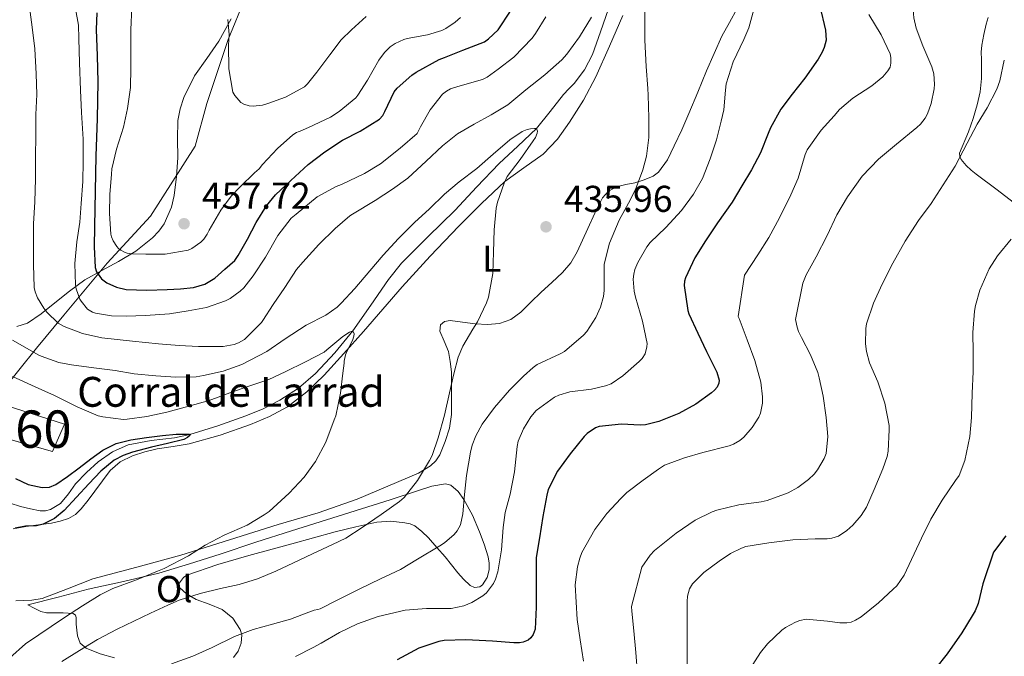
# Model space of a CAD drawing. Units: metres. Extents: x 559872 to 566759, y 4705557 to 4710245.
# Drawn here: x 560369 to 560633, y 4708516 to 4708687 of the extents above; entities that cross this region are included whole.
import ezdxf
from ezdxf.enums import TextEntityAlignment as Align

# ---------------------------------------------------------------- set-up
doc = ezdxf.new("R2010")
doc.units = ezdxf.units.M
doc.header["$MEASUREMENT"] = 0
doc.linetypes.add('DGN Style 3', pattern=[120.21534, 85.8681, -34.34724])
for name, color, linetype, lineweight in [('Nivel 1', 7, 'Continuous', 0), ('Nivel 11', 7, 'Continuous', 0), ('Nivel 18', 7, 'Continuous', 0), ('Nivel 35', 7, 'Continuous', 0), ('Nivel 36', 7, 'Continuous', 0), ('Nivel 37', 7, 'Continuous', 0), ('Nivel 4', 7, 'Continuous', 0), ('Nivel 41', 7, 'Continuous', 0), ('Nivel 44', 7, 'Continuous', 0), ('Nivel 48', 7, 'Continuous', 0), ('Nivel 5', 7, 'Continuous', 0), ('Nivel 53', 7, 'Continuous', 0), ('Nivel 57', 7, 'Continuous', 0), ('Nivel 7', 7, 'Continuous', 0)]:
    doc.layers.add(name, color=color, linetype=linetype, lineweight=lineweight)
doc.styles.add('Style-Arial', font='txt')
doc.styles.add('Style-Arial Narrow', font='txt')

# ---------------------------------------------------------------- blocks, each defined once
blk = doc.blocks.new('5PATER')
at = {"layer": 'Nivel 7', "linetype": 'Continuous', "lineweight": 0}
h = blk.add_hatch(color=51, dxfattribs=at)
edge = h.paths.add_edge_path()
edge.add_ellipse((0, 0), major_axis=(-1.1, -1.11), ratio=0.999422, start_angle=0, end_angle=360)

msp = doc.modelspace()

# ---------------------------------------------------------------- linework, layer by layer
at = {"layer": 'Nivel 1', "color": 7, "linetype": 'Continuous', "lineweight": 0}
msp.add_polyline3d([(560364.25, 4708586.82, 428.87), (560373.71, 4708598.66, 435.61), (560381.06, 4708607.53, 441.52), (560392.64, 4708621.43, 452.11), (560404.24, 4708634.06, 456.28), (560416.25, 4708652.79, 457.81), (560419.37, 4708664.27, 458.71), (560425.06, 4708681.37, 459.96), (560434.22, 4708703.61, 461.53), (560443.62, 4708726.87, 464.29), (560452.11, 4708751.51, 466.72), (560456.6, 4708771.89, 469.5), (560467.15, 4708802.91, 476.45), (560471.35, 4708817.7, 480.28), (560477.98, 4708831.9, 481.58), (560491.04, 4708848.74, 481.04)], dxfattribs=at)
at = {"layer": 'Nivel 11', "color": 142, "linetype": 'DGN Style 3', "lineweight": 13}
msp.add_polyline3d([(560527.08, 4708689.58, 438.65), (560524.94, 4708683.46, 438.4), (560522.79, 4708677.34, 438.12), (560520.67, 4708673.29, 437.66), (560517.85, 4708669.64, 437.1), (560516.43, 4708668.15, 436.91), (560515.01, 4708666.67, 436.73), (560511.43, 4708662.05, 435.76), (560507.74, 4708657.51, 435), (560502.76, 4708652.82, 434.81), (560497.75, 4708648.16, 434.63), (560491.79, 4708641.86, 434.41), (560485.84, 4708635.55, 434.18), (560478.69, 4708628.54, 433.84), (560471.59, 4708621.45, 433.34), (560468.04, 4708617.1, 432.7), (560463.35, 4708610.16, 431.13), (560458.52, 4708603.27, 430), (560453.72, 4708597.44, 429.67), (560448.53, 4708591.85, 429.37), (560443.99, 4708587.92, 429.12), (560438.98, 4708584.69, 428.66), (560434.45, 4708582.43, 427.96), (560429.8, 4708580.49, 427.19), (560422.34, 4708577.83, 426.03), (560414.79, 4708575.47, 425), (560410.74, 4708574.62, 424.67), (560404.49, 4708573.91, 424.51), (560398.32, 4708572.72, 424.46), (560394.1, 4708570.88, 424.37), (560390.26, 4708568.22, 424.33), (560387.1, 4708565.32, 424.33), (560384.18, 4708562.25, 424.33), (560382.3, 4708559.63, 424.33), (560380.13, 4708557.01, 424.33), (560377.5, 4708555.39, 424.32), (560376.11, 4708555.04, 424.31), (560374.71, 4708555.05, 424.3), (560372.08, 4708555.57, 424.27), (560369.46, 4708556.24, 424.23), (560366.65, 4708557.09, 424.08)], dxfattribs=at)
at = {"layer": 'Nivel 18', "color": 1, "linetype": 'DGN Style 3', "lineweight": 13}
msp.add_polyline3d([(560365.82, 4708583.16, 431.28), (560381.18, 4708578.29, 431.41), (560377.98, 4708570.93, 428.91), (560362.49, 4708575.29, 428.98), (560365.82, 4708583.16, 431.28)], dxfattribs=at)
at = {"layer": 'Nivel 35', "color": 92, "linetype": 'DGN Style 3', "lineweight": 0}
msp.add_polyline3d([(560425.89, 4708686.98, 459.92), (560422.6, 4708680.93, 459.38), (560419.4, 4708676.31, 459.38), (560416.09, 4708671.67, 459.47), (560413.2, 4708665.87, 459.25), (560412.21, 4708662.82, 459.12), (560411.64, 4708659.69, 459.02), (560411.55, 4708654.72, 459.12), (560411.59, 4708649.75, 459.23), (560411.26, 4708644.64, 459), (560410.63, 4708639.56, 458.4), (560409.89, 4708636.41, 457.85), (560407.92, 4708632.02, 456.94), (560406.5, 4708630.02, 456.45), (560404.78, 4708628.2, 455.95), (560400.31, 4708624.69, 454.76), (560395.72, 4708621.85, 453.36), (560391.2, 4708619.45, 451.5), (560386.7, 4708616.93, 449.49), (560382.57, 4708613.92, 448.08), (560378.65, 4708610.82, 446.29), (560374.98, 4708607.82, 443.43), (560371.32, 4708605.33, 440.38), (560368.48, 4708604.42, 438.26)], dxfattribs=at)
at = {"layer": 'Nivel 36', "color": 92, "linetype": 'Continuous', "lineweight": 0}
for points in [[(560561.58, 4708689.73, 443.87), (560559.49, 4708685.98, 443.56), (560557.48, 4708682.32, 443.25), (560555.37, 4708677.68, 442.9), (560553.32, 4708673.01, 442.56), (560550.97, 4708667.27, 442.12), (560548.62, 4708661.52, 441.68), (560546.68, 4708657.17, 441.48), (560544.67, 4708652.85, 441.3), (560542.91, 4708649.16, 441.02), (560540.46, 4708645.8, 440.69), (560539.04, 4708644.73, 440.54), (560536.65, 4708643.75, 440.3), (560534.15, 4708643.01, 440.05), (560531.67, 4708642.48, 439.78), (560529.19, 4708641.86, 439.5), (560527.02, 4708640.72, 439.26), (560525.42, 4708638.95, 439.04), (560523.4, 4708634.87, 438.78), (560521.51, 4708630.77, 438.54), (560520.12, 4708627.62, 438.15), (560518.7, 4708624.47, 437.76), (560516.95, 4708621.53, 437.56), (560514.71, 4708618.93, 437.33), (560511.86, 4708616.28, 436.95), (560508.98, 4708613.67, 436.58), (560506.28, 4708610.99, 436.21), (560503.54, 4708608.31, 435.84), (560500.92, 4708606.34, 435.31), (560497.88, 4708605.22, 434.75), (560494.59, 4708605.03, 434.43), (560491.3, 4708605.21, 434.18), (560487.96, 4708605.64, 434.02), (560484.62, 4708606.04, 433.87), (560483.1, 4708605.83, 433.56), (560481.99, 4708604.92, 433.28), (560481.81, 4708603.17, 433.29), (560483, 4708600.51, 433.43), (560484.15, 4708597.78, 433.68), (560484.66, 4708595.07, 434.03), (560484.95, 4708592.33, 434.3), (560484.96, 4708589.68, 434.39), (560484.97, 4708587.03, 434.48), (560484.98, 4708583.95, 434.62), (560484.98, 4708580.87, 434.75), (560484.46, 4708577.23, 434.84), (560483.3, 4708573.65, 434.88), (560481.81, 4708570.05, 434.92), (560480.76, 4708568.45, 434.92), (560479.37, 4708567.11, 434.86), (560476.09, 4708565.12, 434.54), (560467.9, 4708561.64, 433.84), (560459.72, 4708558.17, 433.14), (560449.2, 4708554.54, 432.09), (560438.49, 4708551.41, 431.15), (560425.46, 4708547.29, 430.42), (560412.42, 4708543.17, 429.73), (560400.62, 4708539.91, 429.07), (560388.78, 4708536.84, 428.38), (560382.04, 4708534.17, 427.88), (560375.24, 4708531.57, 427.33), (560372.43, 4708531.08, 427.14), (560368.16, 4708530.93, 426.88)], [(560367.47, 4708550.24, 424.98), (560370.84, 4708550.84, 424.99), (560374.28, 4708551.3, 424.99), (560377.72, 4708551.77, 424.99), (560380.04, 4708552.24, 425), (560382.31, 4708552.98, 425.01), (560384.19, 4708554.05, 425.02), (560385.72, 4708555.54, 425.04), (560387.55, 4708557.92, 425.3), (560389.35, 4708560.31, 425.63), (560391.4, 4708563.1, 425.83), (560393.46, 4708565.88, 426.03), (560396.15, 4708568.22, 426.31), (560399.45, 4708569.78, 426.59), (560402.74, 4708570.86, 426.59), (560406.07, 4708571.65, 426.58), (560410.37, 4708572.29, 427), (560414.66, 4708572.98, 427.46), (560422.97, 4708575.31, 427.78), (560431.13, 4708578.2, 428.16), (560436.19, 4708580.29, 428.87), (560440.97, 4708582.95, 429.6), (560446.17, 4708586.91, 429.94), (560450.82, 4708591.43, 430.3), (560456.13, 4708597.26, 431.22), (560461.37, 4708603.16, 432.06), (560466.54, 4708609.14, 432.58), (560471.74, 4708615.11, 433.06), (560479.27, 4708623.31, 433.61), (560486.95, 4708631.38, 434.26), (560493.01, 4708637.47, 435.1), (560499.23, 4708643.36, 436.03), (560504.38, 4708646.99, 436.65), (560509.56, 4708650.64, 437.18), (560513.36, 4708654.69, 437.52), (560516.62, 4708659.19, 437.81), (560520.33, 4708665.17, 438.12), (560523.63, 4708671.35, 438.46), (560527.37, 4708679.57, 439.08), (560530.94, 4708687.86, 439.73)], [(560636.75, 4708636.87, 469.73), (560631.22, 4708641.12, 467.98), (560625.67, 4708645.3, 466.22), (560624.28, 4708646.39, 465.75), (560622.92, 4708647.62, 465.28), (560621.61, 4708649.2, 464.92), (560621.21, 4708650.07, 464.78), (560621.18, 4708650.95, 464.66), (560623.58, 4708656.61, 464), (560624.82, 4708660.22, 463.94), (560625.93, 4708663.92, 463.92), (560626.68, 4708667.41, 463.9), (560627.03, 4708670.93, 463.94), (560627.04, 4708673.49, 464.12), (560627.03, 4708676.05, 464.35), (560627.01, 4708677.99, 464.47), (560627.16, 4708679.91, 464.51), (560627.71, 4708682.71, 464.43), (560628.27, 4708685.52, 464.35), (560628.89, 4708687.31, 464.35)], [(560371.37, 4708529.81, 428.59), (560379.49, 4708531.91, 429.2), (560387.61, 4708534.01, 429.81), (560397.08, 4708536.13, 430.07), (560406.54, 4708538.36, 430.27), (560414.76, 4708540.82, 430.82), (560422.94, 4708543.45, 431.38), (560432.51, 4708546.61, 431.98), (560442.09, 4708549.72, 432.59), (560451.46, 4708552.66, 433.46), (560460.84, 4708555.61, 434.58), (560468.49, 4708558.03, 435.63), (560476.1, 4708560.45, 436.99), (560479.74, 4708561.61, 438.04), (560483.35, 4708562.25, 439.15), (560484.81, 4708561.89, 439.45), (560486.75, 4708560.24, 439.8), (560488.3, 4708558.1, 440.24), (560490.6, 4708553.85, 441.66), (560492.47, 4708549.43, 443.07), (560493.72, 4708546.09, 443.8), (560494.81, 4708542.69, 444.5), (560495.09, 4708540.97, 445), (560495.06, 4708539.24, 445.42), (560494.56, 4708537.16, 445.39), (560493.3, 4708535.19, 445.01), (560492.54, 4708534.64, 444.84), (560491.18, 4708534.47, 444.58), (560489.99, 4708535.01, 444.34), (560488.23, 4708536.71, 444.01), (560486.65, 4708538.44, 443.63), (560484.95, 4708540.58, 442.51), (560483.24, 4708542.73, 441.26), (560481.07, 4708545.25, 440.19), (560478.79, 4708547.78, 439.2), (560477.06, 4708549.48, 438.64), (560475.16, 4708551, 438.1), (560473.9, 4708551.6, 437.43), (560472.5, 4708551.86, 436.88), (560468.71, 4708552.27, 436.54), (560464.92, 4708552.04, 436.27), (560459.33, 4708550.79, 435.88), (560453.77, 4708549.38, 435.49), (560442.19, 4708546.23, 434.64), (560430.63, 4708543.03, 433.78), (560422.3, 4708540.62, 433.35), (560414.01, 4708537.78, 433.28), (560413.09, 4708537.18, 433.33), (560412.05, 4708535.76, 433.52), (560411.86, 4708535.04, 433.66), (560412.01, 4708534.47, 433.81), (560413.93, 4708532.75, 434.61), (560416.49, 4708531.27, 435.41), (560420, 4708530, 435.86), (560423.48, 4708528.61, 436.37), (560426.36, 4708526.23, 437.29), (560428.33, 4708523.21, 438.3), (560428.72, 4708521.81, 438.74), (560428.6, 4708519.57, 439.43), (560427.75, 4708517.43, 440.1), (560426.57, 4708515.74, 440.6)], [(560394.65, 4708515.62, 436.91), (560390.81, 4708516.69, 436.01), (560387, 4708518.21, 435.09), (560385.45, 4708519.61, 434.27), (560384.68, 4708521.51, 433.38), (560384.51, 4708523.09, 433.03), (560384.39, 4708524.68, 432.7), (560384.35, 4708526.41, 431.52), (560384.16, 4708527.11, 430.86), (560383.56, 4708527.51, 430.5), (560380.85, 4708527.71, 430.11), (560378.1, 4708527.7, 429.73), (560376.44, 4708527.74, 429.51), (560374.86, 4708528.07, 429.26), (560373.11, 4708528.94, 428.93), (560371.37, 4708529.81, 428.59)]]:
    msp.add_polyline3d(points, dxfattribs=at)
at = {"layer": 'Nivel 4', "color": 30, "linetype": 'Continuous', "lineweight": 30, "flags": 128}
for points, elevation in [([(560389.9, 4708688.57), (560389.72, 4708684.07), (560389.94, 4708677.06), (560390.15, 4708670.05), (560390.01, 4708660.14), (560389.62, 4708650.21), (560389.45, 4708640.73), (560389.3, 4708631.24), (560389.18, 4708625.77), (560389.48, 4708620.29), (560389.83, 4708619.08), (560391.16, 4708617.26), (560392.59, 4708616.15), (560395.14, 4708614.97), (560397.75, 4708614.41), (560403.26, 4708614.21), (560408.76, 4708614.39), (560412.3, 4708614.57), (560415.83, 4708614.93), (560418.85, 4708615.79), (560421.49, 4708617.43), (560424.19, 4708619.79), (560426.89, 4708622.16), (560427.77, 4708623.46), (560430.25, 4708627.85), (560432.58, 4708632.37), (560435.38, 4708636.82), (560437.8, 4708639.77), (560441.88, 4708643.59), (560446.55, 4708647.85), (560451.02, 4708651.29), (560455.72, 4708654.42), (560460.52, 4708656.84), (560465.7, 4708660.01), (560466.54, 4708661), (560467.06, 4708662.12), (560469.59, 4708667.41), (560470.38, 4708668.33), (560474.36, 4708671.86), (560475.51, 4708672.63), (560481.67, 4708676.05), (560483.06, 4708676.61), (560487.98, 4708678.52), (560493.8, 4708680.81), (560494.9, 4708681.53), (560497.48, 4708683.99), (560498.39, 4708685.32), (560501.45, 4708690.01)], 450), ([(560583.75, 4708690.32), (560585.24, 4708683.89), (560585.42, 4708681.19), (560584.89, 4708679.25), (560584.36, 4708677.97), (560583.3, 4708676.13), (560579.67, 4708671), (560576.28, 4708666.71), (560573.27, 4708662.71), (560570.47, 4708657.72), (560569.88, 4708656.21), (560567.85, 4708650.98), (560565.38, 4708646.44), (560562.81, 4708642.13), (560560.18, 4708637.78), (560556.28, 4708632.26), (560553.05, 4708627.38), (560550.23, 4708622.9), (560547.67, 4708617.49), (560547.46, 4708616.58), (560547.37, 4708615.41), (560548.31, 4708608.76), (560548.61, 4708607.86), (560551, 4708602.63), (560553.32, 4708597.72)], 450), ([(560553.32, 4708597.72), (560556.12, 4708592.23), (560556.69, 4708590.04), (560556.68, 4708589.27), (560556.18, 4708588.2), (560555.51, 4708587.41), (560554.64, 4708586.66), (560550.47, 4708583.61), (560545.89, 4708581.16), (560540.56, 4708578.98), (560537.01, 4708578.09), (560535.59, 4708578.02), (560530.52, 4708578.28), (560524.53, 4708577.64), (560523.62, 4708577.25), (560521.38, 4708575.77), (560520.58, 4708574.95), (560516.79, 4708570.36), (560513.36, 4708565.7), (560510.93, 4708560.73), (560510.52, 4708559.27), (560509.43, 4708553.49), (560508.53, 4708547.78), (560507.7, 4708542.52), (560507.7, 4708541.75), (560507.68, 4708536.39), (560507.65, 4708529.21), (560507.44, 4708523.32), (560506.84, 4708521.86), (560506.24, 4708521.03), (560505.56, 4708520.41), (560504.2, 4708519.81), (560503.22, 4708519.64), (560501.67, 4708519.62), (560495.94, 4708520.07), (560488.82, 4708520.44), (560483.04, 4708520.31), (560481.54, 4708520.05), (560476.24, 4708518.23), (560475.03, 4708517.62), (560470.44, 4708515.13)], 450), ([(560368.11, 4708563.69), (560371.48, 4708562.1), (560375.27, 4708561.29), (560377.18, 4708561.38), (560378.88, 4708562.06), (560382.07, 4708564.27), (560385.19, 4708566.57), (560388.32, 4708568.97), (560391.51, 4708571.33), (560395.11, 4708573.1), (560399.03, 4708574.09), (560403.24, 4708574.74), (560407.46, 4708575.24), (560411.14, 4708575.57), (560414.74, 4708575.56), (560414.87, 4708575.34), (560414.17, 4708574.66), (560413.22, 4708574.13), (560408.86, 4708573.13), (560404.52, 4708572.12), (560399.44, 4708570.73), (560396.96, 4708569.86), (560394.58, 4708568.65), (560390.95, 4708565.67), (560387.72, 4708562.31), (560384.46, 4708558.7), (560381.14, 4708555.1), (560378.52, 4708553.03), (560375.54, 4708551.5), (560373.68, 4708551.05), (560370.77, 4708550.93), (560367.96, 4708550.42)], 425), ([(560633.54, 4708548.34), (560630.28, 4708543.99), (560627.43, 4708535.46), (560626.21, 4708530.23), (560625.35, 4708528.19), (560624.6, 4708526.9), (560621.8, 4708522.31), (560617.84, 4708516.69), (560614.77, 4708512.74)], 475)]:
    msp.add_lwpolyline(points, dxfattribs=dict(at, elevation=elevation))
at = {"layer": 'Nivel 5', "color": 30, "linetype": 'Continuous', "lineweight": 0, "flags": 128}
for points, elevation in [([(560634.65, 4708732.8), (560632.07, 4708728.27), (560627.72, 4708722.13), (560623.24, 4708716.93), (560619.32, 4708711.81), (560617.93, 4708709.59), (560614.76, 4708703.28), (560612.58, 4708698.69), (560610.01, 4708694.08), (560608.84, 4708690.68), (560608.76, 4708689.35), (560608.94, 4708687.24), (560609.53, 4708684.44), (560611.3, 4708679.72), (560613.72, 4708674.11), (560614.26, 4708672.21), (560614.46, 4708669.38), (560614.38, 4708668.18), (560613.59, 4708664.21), (560612.58, 4708661.44), (560611.96, 4708660.29), (560610.73, 4708658.69), (560609.75, 4708657.76), (560604.26, 4708653.32)], 460), ([(560536.74, 4708693.62), (560536.82, 4708686.5), (560536.84, 4708681.25), (560537.18, 4708674.15), (560537.62, 4708668.25), (560537.72, 4708666.5), (560537.9, 4708660.36), (560537.88, 4708655.14), (560537.22, 4708650.12), (560536.28, 4708646.49), (560534.34, 4708641.16), (560532.46, 4708637.53), (560529.91, 4708632.93)], 440), ([(560371.7, 4708691.4), (560372.58, 4708684.71), (560373.27, 4708678.86), (560373.62, 4708672.2), (560373.78, 4708666.63), (560373.53, 4708661.29), (560373.53, 4708655.62), (560373.48, 4708649.9), (560373.48, 4708644.02), (560373.29, 4708637.85), (560372.9, 4708631.98), (560372.9, 4708626.74), (560372.89, 4708621.11), (560373.11, 4708614.95), (560373.37, 4708613.74), (560373.99, 4708612.17), (560375.67, 4708609.35), (560376.49, 4708608.33), (560379.51, 4708605.38), (560381.17, 4708604.5), (560386.05, 4708602.57), (560391.19, 4708601.38), (560399.45, 4708600.5), (560406.42, 4708599.81), (560411.99, 4708599.35), (560417.16, 4708599.14), (560423.73, 4708599.09), (560426.71, 4708599.61), (560427.83, 4708600.05), (560429.45, 4708600.97), (560434.07, 4708605.54), (560434.41, 4708606.07), (560437.17, 4708610.37), (560440.31, 4708614.9), (560443.43, 4708619.72), (560445.14, 4708621.72), (560449.4, 4708626.44), (560453.77, 4708630.76), (560457.73, 4708634.1), (560458.47, 4708634.57), (560464.54, 4708638.23), (560469.13, 4708641.3), (560473.24, 4708644.26), (560478.2, 4708648.77), (560482.52, 4708652.9), (560486.54, 4708656.1), (560491.03, 4708658.71), (560495.61, 4708661.17), (560500.09, 4708663.88), (560504.92, 4708667.88), (560509.99, 4708671.96), (560514.55, 4708675.97), (560515.85, 4708677.48), (560519.32, 4708682.13), (560522.47, 4708687.41)], 440), ([(560384.14, 4708689.64), (560384.95, 4708685.24), (560385.08, 4708681.62), (560385.24, 4708675.16), (560385.5, 4708667.83), (560385.77, 4708661.86), (560386.25, 4708654.68), (560386.26, 4708648.73), (560386.15, 4708643.3), (560385.66, 4708637.45), (560385.32, 4708632.41)], 445), ([(560399.24, 4708690.09), (560399.05, 4708683.97), (560399.05, 4708678.93), (560399.05, 4708673.83), (560398.94, 4708668.49), (560398.09, 4708662.87), (560397, 4708657.89), (560395.18, 4708651.99), (560393.91, 4708646.68), (560393.78, 4708645.25), (560393.35, 4708639.83), (560393.33, 4708634.77), (560393.62, 4708629.17), (560393.81, 4708628.47), (560394.25, 4708627.43), (560395.24, 4708625.91), (560395.73, 4708625.37), (560396.31, 4708624.9), (560397.29, 4708624.36), (560398.05, 4708624.15), (560399.41, 4708623.96), (560403.06, 4708623.89), (560408.18, 4708623.89), (560414.36, 4708624.92), (560415.37, 4708625.41), (560417.8, 4708627.06), (560418.57, 4708627.86), (560419.49, 4708629.24), (560420.05, 4708630.25), (560423.09, 4708635.67), (560425.86, 4708639.38), (560428.3, 4708641.89), (560432.2, 4708645.67), (560433.42, 4708646.76), (560434.31, 4708647.85), (560438.34, 4708652.15), (560442.42, 4708655.88), (560443.38, 4708656.45), (560443.86, 4708656.66), (560444.36, 4708656.81), (560446.6, 4708657.78), (560452.49, 4708660.57), (560454.84, 4708662.05), (560459.32, 4708665.78), (560459.9, 4708666.44), (560462.47, 4708670.52), (560465.48, 4708675.88), (560467.05, 4708677.94), (560468.57, 4708679.43), (560469.9, 4708680.36), (560472.15, 4708681.43), (560473.11, 4708681.67), (560478.58, 4708682.65), (560482.42, 4708683.85), (560483.48, 4708684.37), (560485.98, 4708686.04), (560487.35, 4708687.33)], 455), ([(560566.57, 4708691.38), (560564.7, 4708684.56)], 445), ([(560385.32, 4708632.41), (560384.55, 4708627.11), (560383.97, 4708621.35), (560384.18, 4708615.64), (560384.37, 4708614.53), (560385.3, 4708611.8), (560385.65, 4708611.21), (560387.38, 4708609.14), (560388.74, 4708608.31), (560389.57, 4708608.04), (560393.83, 4708607.32), (560397.72, 4708607.21), (560402.9, 4708607.4), (560409.35, 4708607.85), (560414.34, 4708608.63), (560419.3, 4708609.56), (560424.42, 4708611.3), (560425.64, 4708611.96), (560428.36, 4708613.94), (560429.27, 4708614.81), (560431.83, 4708618.01), (560435.14, 4708623.03), (560438.44, 4708628.89), (560442.02, 4708633.46), (560443.35, 4708634.57), (560449, 4708639.19), (560454.02, 4708641.96), (560455.46, 4708642.5), (560461.62, 4708645.49), (560465.93, 4708648.1), (560471.21, 4708652.28), (560475.75, 4708656.2), (560476.68, 4708657.94), (560479.29, 4708662.58), (560482.57, 4708666.71), (560483.61, 4708667.53), (560484.74, 4708668.17), (560486.66, 4708668.81), (560493.32, 4708670.63), (560494.57, 4708671.3), (560497.45, 4708673.4), (560501.64, 4708676.66), (560506.6, 4708681.73), (560507.46, 4708683.03), (560510.23, 4708687.46)], 445), ([(560425.02, 4708686.76), (560425.34, 4708682.73), (560425.19, 4708679.85), (560425.26, 4708673.54), (560426.38, 4708667.24), (560426.87, 4708666.34), (560428.46, 4708664.55), (560429.26, 4708664.07), (560430.7, 4708663.62), (560431.78, 4708663.54), (560434.33, 4708663.81), (560435.7, 4708664.21), (560440.44, 4708665.91), (560445.54, 4708668.73), (560446.41, 4708669.54), (560448.89, 4708672.66), (560452.34, 4708677.32), (560455.42, 4708681.3), (560458.15, 4708684.01), (560462.09, 4708687.56)], 460), ([(560596.87, 4708688.08), (560600.18, 4708682.69), (560602.57, 4708677.56), (560602.74, 4708676.58), (560602.79, 4708675.06), (560602.57, 4708674.02), (560601.99, 4708672.98), (560600.6, 4708671.41), (560597.69, 4708669.01), (560592.54, 4708665.7), (560588.97, 4708662.61), (560587.53, 4708660.96), (560584.09, 4708657.12), (560580.33, 4708651.78), (560579.83, 4708650.56), (560577.94, 4708644.21), (560575.94, 4708639.72), (560572.93, 4708633.57), (560570.09, 4708628.29), (560567.09, 4708623.65), (560563.56, 4708618.2), (560561.85, 4708607.14), (560562.05, 4708606.63), (560564.21, 4708600.9), (560566.29, 4708595.3), (560567.88, 4708589.52), (560568.34, 4708585.59), (560568.32, 4708583.89), (560567.84, 4708581.2), (560567.33, 4708580.13), (560565.59, 4708577.41), (560563.32, 4708574.82), (560562.24, 4708573.92), (560560.56, 4708572.92), (560559.38, 4708572.47), (560552.36, 4708570.65), (560547.44, 4708569.25), (560542.04, 4708567.24), (560540.45, 4708566.21), (560536.32, 4708563.24), (560531.99, 4708559.99), (560530.34, 4708558.31), (560526.6, 4708554.36), (560523.41, 4708550.02), (560519.92, 4708543.88), (560519.38, 4708542.34), (560518.72, 4708540.04), (560518.16, 4708535.16), (560518.69, 4708525.94), (560519.48, 4708520.44), (560520.34, 4708514.73)], 455), ([(560564.7, 4708684.56), (560563.3, 4708681.38), (560560.5, 4708675.38), (560558.6, 4708669.52), (560558.44, 4708667.81), (560557.96, 4708662.5), (560557.29, 4708659.49), (560556.01, 4708654.53), (560554.3, 4708649.43), (560552.23, 4708644.13), (560549.86, 4708639.97), (560546.63, 4708635.56), (560542.45, 4708631.03), (560538.21, 4708626.95), (560537.3, 4708625.77), (560534.89, 4708621.57), (560534.13, 4708619.75), (560533.83, 4708618.47), (560533.72, 4708617.17), (560533.94, 4708613.96), (560534.28, 4708612.34), (560536.15, 4708605.88), (560537.41, 4708599.86), (560537.38, 4708598.98), (560536.87, 4708597.09), (560536.13, 4708595.91), (560535.3, 4708595.06), (560530.93, 4708591.22), (560527.75, 4708589.06), (560526.28, 4708588.52), (560522.55, 4708587.67), (560516.68, 4708586.93), (560513.73, 4708586.02), (560512.56, 4708585.49), (560507.64, 4708581.94), (560506.21, 4708580.2), (560504.26, 4708576.98), (560502.88, 4708573.7), (560502.56, 4708572.28), (560501.88, 4708565.51), (560500.72, 4708559.53), (560499.36, 4708554.57), (560498.82, 4708550.61), (560498.34, 4708544.6), (560497.43, 4708538.71), (560496.77, 4708536.76), (560496.2, 4708535.57), (560494.37, 4708533.05), (560493.41, 4708532.23), (560490.45, 4708530.44), (560488.31, 4708529.57), (560484.84, 4708528.85), (560483.28, 4708528.84), (560478.26, 4708528.84), (560472.53, 4708528.39), (560465.35, 4708526.69), (560459.76, 4708524.77), (560454.93, 4708522.45), (560450, 4708519.61), (560447.92, 4708518.39), (560443.17, 4708515.97)], 445), ([(560633.18, 4708675.87), (560631.99, 4708670.32), (560631.19, 4708668.08), (560628.58, 4708663.12), (560625.88, 4708658.69), (560623.18, 4708653.63), (560619.99, 4708647.47), (560616.82, 4708642.43), (560613.54, 4708637.46), (560610.18, 4708632.87), (560606.61, 4708627.32), (560603.33, 4708621.43), (560600.41, 4708615.81), (560598.09, 4708610.68), (560596.23, 4708605.17), (560596.04, 4708603.89), (560595.94, 4708599.78), (560596.2, 4708597.75), (560597.06, 4708594.72), (560599.24, 4708589.59), (560601.14, 4708583.89), (560602.31, 4708577.96), (560602.31, 4708576.74)], 465), ([(560367.25, 4708600.76), (560374.34, 4708596.74), (560375.01, 4708596.5), (560379.73, 4708594.84), (560383.08, 4708594.15), (560389.05, 4708593.35), (560394.81, 4708592.65), (560399.93, 4708591.78), (560405.72, 4708591.25), (560411.08, 4708590.84), (560416.49, 4708590.93), (560418.52, 4708591.29), (560423.75, 4708592.44), (560428.79, 4708594.26), (560435.43, 4708597.73), (560440.36, 4708601.14), (560446.04, 4708604.81), (560451.24, 4708607.48), (560454.36, 4708609.62), (560455.37, 4708610.68), (560459.06, 4708614.68), (560463.09, 4708619.4), (560466.68, 4708623.54), (560470.74, 4708628.07), (560475.01, 4708632.36), (560479.08, 4708636.04), (560483.1, 4708639.93), (560487.05, 4708643.27), (560491.8, 4708646.85), (560496.12, 4708650.66), (560500.6, 4708654.52), (560503.93, 4708656.71), (560505.3, 4708657.25), (560506.14, 4708657.46), (560507.21, 4708657.54)], 435), ([(560507.21, 4708657.54), (560507.74, 4708657.51), (560508.06, 4708656.85), (560507.94, 4708656.28), (560507.45, 4708655.13), (560506.89, 4708654.2), (560503.35, 4708649.19), (560499.94, 4708644.63), (560499.05, 4708642.85), (560497.27, 4708637.78), (560496.93, 4708636.21), (560496.37, 4708630.37), (560496.23, 4708624.37), (560496.07, 4708618.66), (560494.9, 4708612.28), (560494.39, 4708610.79), (560491.94, 4708605.72), (560490.66, 4708603.75), (560488.01, 4708599.22), (560486.77, 4708596.21), (560485.56, 4708591.73), (560484.47, 4708586.66), (560483.06, 4708580.73), (560481.36, 4708574.61), (560479.75, 4708569.88), (560479.08, 4708568.53), (560475.88, 4708563.16), (560472.31, 4708558.66), (560471.01, 4708557.51), (560466.15, 4708554.04), (560460.98, 4708550.53), (560456.63, 4708547.7), (560453.03, 4708546.01), (560447.68, 4708543.53), (560442.58, 4708541.13), (560437.92, 4708538.89), (560432.96, 4708536.82), (560428.05, 4708535.25), (560423.03, 4708534.26), (560417.62, 4708532.89), (560412, 4708531.13), (560408.92, 4708529.72), (560404.24, 4708527.64), (560395.38, 4708523.35), (560390.08, 4708520.55), (560385.22, 4708517.62), (560380.53, 4708514.62)], 435), ([(560604.26, 4708653.32), (560599.42, 4708649.33), (560595.08, 4708644.77), (560591.1, 4708639.2), (560588.29, 4708634.39), (560585.7, 4708628.84), (560582.77, 4708623.11), (560580.04, 4708618.32), (560579.13, 4708616.07), (560577.16, 4708606.34), (560577.62, 4708604.26), (560578.04, 4708603.09), (560578.84, 4708601.52), (560581.25, 4708596.82), (560583.19, 4708592.13), (560583.56, 4708590.69), (560584.61, 4708585.78), (560585.38, 4708580.1), (560585.83, 4708574.98), (560585.4, 4708570.37), (560584.88, 4708569.09), (560583.09, 4708566), (560582.18, 4708564.85), (560580.68, 4708563.41), (560577.86, 4708561.32), (560575.24, 4708559.88), (560569.62, 4708557.8), (560567.99, 4708557.48), (560561.96, 4708556.68), (560556.1, 4708555.25), (560554.84, 4708554.77), (560550.31, 4708552.5), (560545.17, 4708549.03), (560539.41, 4708544.39), (560538.23, 4708543.13), (560535.97, 4708539.93), (560533.19, 4708529.41), (560533.28, 4708528.15), (560533.88, 4708522.89), (560534.39, 4708517.03), (560534.87, 4708511.33)], 460), ([(560529.91, 4708632.93), (560527.35, 4708626.84), (560525.88, 4708621.17), (560525.88, 4708619.41), (560525.94, 4708614.07), (560525.75, 4708612.53), (560524.92, 4708609.65), (560523.67, 4708606.84), (560521.27, 4708603.16), (560520.37, 4708602.13), (560515.3, 4708597.75), (560514.12, 4708597.13), (560507.97, 4708594.28), (560506.85, 4708593.49), (560504.26, 4708591.16), (560500.5, 4708587.4), (560496.5, 4708582.74), (560493.2, 4708578.31), (560491.48, 4708575.19), (560490.5, 4708572.63), (560490.04, 4708570.73), (560489.03, 4708564.52), (560488.5, 4708559.41), (560488.04, 4708554.21), (560487.38, 4708551.3), (560486.5, 4708549.67), (560485.68, 4708548.69), (560483.12, 4708546.44), (560481.89, 4708545.62), (560475.89, 4708542.12), (560471.28, 4708539.33), (560465.97, 4708536.77), (560460.37, 4708534.09), (560454.5, 4708531.17), (560449.73, 4708528.79), (560449.17, 4708528.6), (560448.15, 4708528.39), (560446.76, 4708527.91), (560441.81, 4708526.04), (560437, 4708524.63), (560431.76, 4708523.24), (560426.77, 4708521.33), (560420.85, 4708518.37), (560415.62, 4708516.07), (560409.89, 4708513.99)], 440), ([(560635.03, 4708627.86), (560631.37, 4708623.41), (560629.13, 4708619.89), (560626.58, 4708614.21), (560625.41, 4708610.11), (560625.17, 4708608.58), (560624.73, 4708602.82), (560624.81, 4708597.57), (560624.82, 4708592.32), (560624.53, 4708586.55), (560624.36, 4708580.03), (560623.92, 4708574.95), (560622.55, 4708568.55), (560621.09, 4708564.53), (560620.13, 4708563.17), (560616.55, 4708557.91), (560613.49, 4708552.8), (560611.01, 4708547.67), (560606.36, 4708537.84), (560604.39, 4708534.98), (560603.38, 4708534.05), (560599.46, 4708530.36), (560594.82, 4708526.66), (560593.24, 4708525.7), (560592.13, 4708525.24), (560590.95, 4708525), (560589.08, 4708525.01), (560585.76, 4708525.46), (560580.1, 4708525.97), (560578.32, 4708525.64), (560577.17, 4708525.2)], 470), ([(560367.3, 4708591.03), (560373.33, 4708588.31), (560378.55, 4708585.99), (560384.63, 4708582.94), (560390.26, 4708580.49), (560391.46, 4708580.21), (560397.03, 4708579.57), (560397.99, 4708579.59), (560403.33, 4708580.33), (560408.66, 4708581.45), (560414.56, 4708583.09), (560420, 4708584.61), (560425.51, 4708586.65), (560430.93, 4708588.52), (560436.04, 4708590.23), (560440.42, 4708592.34), (560445.81, 4708594.98), (560450.82, 4708597.62), (560451.54, 4708598.17), (560455.81, 4708601.81), (560457.64, 4708602.92), (560458.52, 4708603.27), (560458.89, 4708602.49), (560458.77, 4708601.86), (560458.39, 4708600.73), (560456.95, 4708597.73), (560456.6, 4708596.89), (560456.18, 4708595.14), (560456.18, 4708594.61), (560455.85, 4708591.99), (560455.22, 4708586.57), (560453.94, 4708580.52), (560453.54, 4708579.41), (560451.24, 4708573.41), (560448.55, 4708568.26), (560445.48, 4708564.04), (560441.49, 4708559.77), (560436.07, 4708554.9), (560434.76, 4708553.99), (560430.18, 4708551.24), (560424.05, 4708548.49), (560418.95, 4708545.81), (560414.45, 4708542.97), (560407.94, 4708539.56)], 430), ([(560602.31, 4708576.74), (560602.04, 4708571.03), (560601.73, 4708569.6), (560600.58, 4708566.29), (560598.32, 4708560.8), (560596.21, 4708556.04), (560594.8, 4708553.78), (560592.56, 4708551.16), (560591, 4708549.75), (560588.76, 4708548.28), (560586.96, 4708547.68), (560585.65, 4708547.52), (560582.45, 4708547.54), (560576.44, 4708547.28), (560570.04, 4708546.48), (560563.92, 4708545.44), (560562.69, 4708545.06), (560559.73, 4708543.59), (560556.71, 4708541.56), (560552.58, 4708538.49), (560549.56, 4708535.43), (560548.82, 4708534.17), (560548.26, 4708532.21), (560548.12, 4708530.77), (560548.12, 4708525.46), (560548.12, 4708519.85), (560548.18, 4708513.8)], 465), ([(560407.94, 4708539.56), (560406.16, 4708538.9), (560400.52, 4708536.52), (560394.18, 4708534.21), (560390.79, 4708532.49), (560386.02, 4708529.56), (560381.19, 4708526.44), (560370.8, 4708519.43), (560366.53, 4708515.61)], 430), ([(560577.17, 4708525.2), (560574.53, 4708523.81), (560573.51, 4708523.04), (560569.67, 4708519.35), (560567.83, 4708517.06), (560564.31, 4708511.57)], 470)]:
    msp.add_lwpolyline(points, dxfattribs=dict(at, elevation=elevation))
at = {"layer": 'Nivel 53', "color": 1, "linetype": 'Continuous', "lineweight": 0}
msp.add_3dface([(560365.82, 4708583.16, 431.28), (560362.49, 4708575.29, 428.98), (560377.98, 4708570.93, 428.91), (560381.18, 4708578.29, 431.41)], dxfattribs=at)
at = {"layer": 'Nivel 57', "color": 92, "linetype": 'DGN Style 3', "lineweight": 0}
msp.add_polyline3d([(560368.48, 4708604.42, 438.26), (560371.32, 4708605.33, 440.38), (560374.98, 4708607.82, 443.43), (560378.65, 4708610.82, 446.29), (560382.57, 4708613.92, 448.08), (560386.7, 4708616.93, 449.49), (560391.2, 4708619.45, 451.5), (560395.72, 4708621.85, 453.36), (560400.31, 4708624.69, 454.76), (560404.78, 4708628.2, 455.95), (560406.5, 4708630.02, 456.45), (560407.92, 4708632.02, 456.94), (560409.89, 4708636.41, 457.85), (560410.63, 4708639.56, 458.4), (560411.26, 4708644.64, 459), (560411.59, 4708649.75, 459.23), (560411.55, 4708654.72, 459.12), (560411.64, 4708659.69, 459.02), (560412.21, 4708662.82, 459.12), (560413.2, 4708665.87, 459.25), (560416.09, 4708671.67, 459.47), (560419.4, 4708676.31, 459.38), (560422.6, 4708680.93, 459.38), (560425.89, 4708686.98, 459.92)], dxfattribs=at)

# ---------------------------------------------------------------- block references
at = {"layer": 'Nivel 7', "color": 51, "linetype": 'Continuous', "lineweight": 0}
for p in [(560413.28, 4708632.01, 457.72), (560510.31, 4708631.18, 435.96)]:
    msp.add_blockref('5PATER', p, dxfattribs=at)

# ---------------------------------------------------------------- texts
at = {"layer": 'Nivel 37', "color": 92, "linetype": 'Continuous', "lineweight": 0, "style": 'Style-Arial Narrow'}
for s, p in [('L', (560495.78, 4708622.66, 435.18)), ('Ol', (560410.63, 4708534.06, 432.62))]:
    msp.add_text(s, height=7, dxfattribs=at).set_placement(p, align=Align.MIDDLE_CENTER)
at = {"layer": 'Nivel 41', "color": 7, "linetype": 'Continuous', "lineweight": 0, "style": 'Style-Arial'}
for s, p in [('457.72', (560418.06, 4708636.01, 457.72)), ('435.96', (560515.08, 4708635.18, 435.96))]:
    msp.add_text(s, height=7, dxfattribs=at).set_placement(p)
at = {"layer": 'Nivel 44', "color": 7, "linetype": 'Continuous', "lineweight": 0, "style": 'Style-Arial'}
msp.add_text('Corral de Larrad', height=8, dxfattribs=at).set_placement((560384.63, 4708582.94, 430))
at = {"layer": 'Nivel 48', "color": 1, "linetype": 'Continuous', "lineweight": 0, "style": 'Style-Arial Narrow'}
msp.add_text('160', height=10, dxfattribs=at).set_placement((560371.78, 4708576.95, 427.75), align=Align.MIDDLE_CENTER)

doc.saveas('drawing.dxf')
